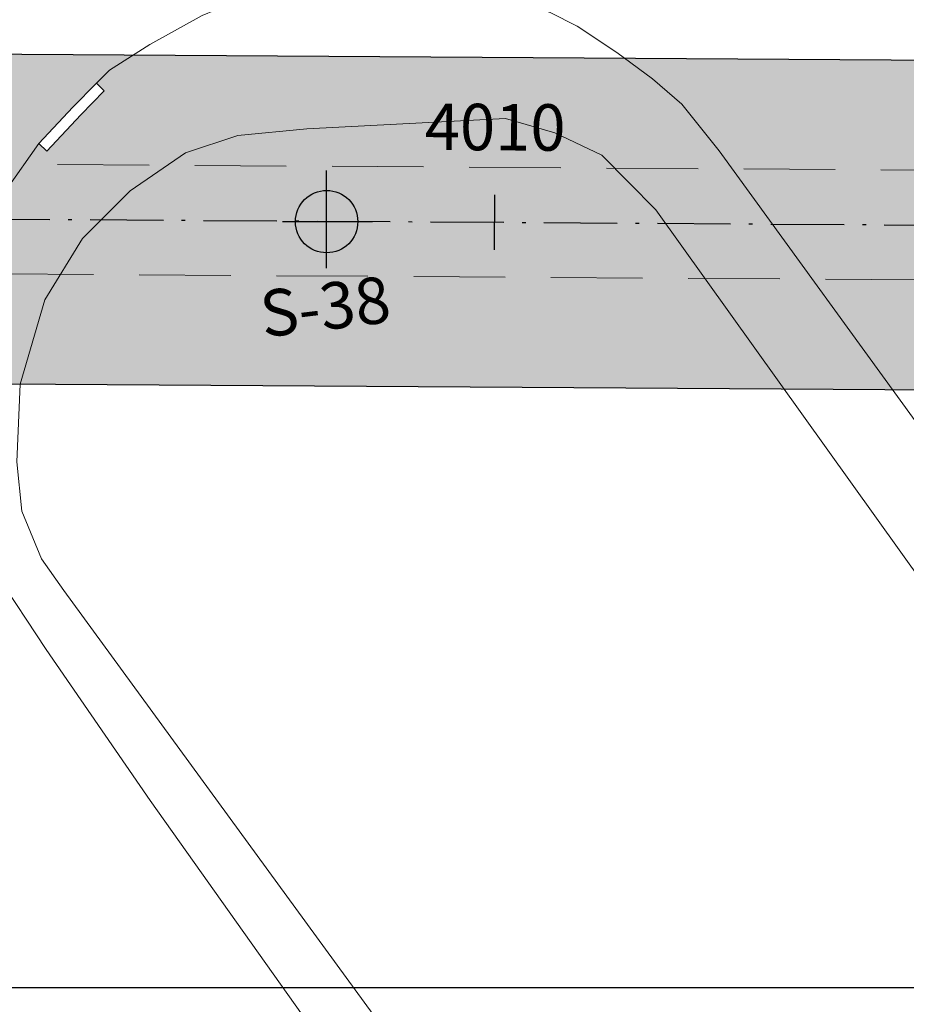
# Model space of a CAD drawing. Units: metres. Extents: x 674675 to 680851, y 7176859 to 7185862.
# Drawn here: x 675092 to 675116, y 7185658 to 7185685 of the extents above; entities that cross this region are included whole.
import ezdxf

# ---------------------------------------------------------------- set-up
doc = ezdxf.new("R2010")
doc.units = ezdxf.units.M
doc.linetypes.add('DASHED2', pattern=[0.375, 0.25, -0.125])
doc.linetypes.add('LIN3', pattern=[3, 2, -0.5, 0, -0.5])
for name, color, linetype, lineweight in [('CALCADA', 44, 'Continuous', 0), ('GUIA_REBAIXADA_EXISTENTE', 3, 'Continuous', 0), ('Pavimentos', 3, 'Continuous', 0), ('PG-FAIXA DE TRAFEGO', 7, 'DASHED2', 0), ('VIA_ PAVIMENTADA', 1, 'Continuous', 0)]:
    doc.layers.add(name, color=color, linetype=linetype, lineweight=lineweight)
for name, color, linetype in [('P-SONDAGENS', 3, 'Continuous'), ('PG-EIXO', 1, 'LIN3'), ('PG-EST', 2, 'Continuous'), ('PG-MFIO', 5, 'Continuous')]:
    doc.layers.add(name, color=color, linetype=linetype)
doc.styles.add('ROMANS', font='ARIAL.TTF')
doc.styles.get("Standard").update_dxf_attribs({"font": 'ARIAL.TTF'})

# ---------------------------------------------------------------- blocks, each defined once
blk = doc.blocks.new('AeccTickLine')
blk.add_line((0, -0.5), (0, 0.5))

msp = doc.modelspace()

# ---------------------------------------------------------------- hatches: boundary and pattern name
at = {"layer": 'P-SONDAGENS'}
h = msp.add_hatch(color=253, dxfattribs=at)
h.paths.add_polyline_path([(675099.887, 7185679.665), (675099.887, 7185678.813, 0.414214), (675100.739, 7185679.665)])
h.paths.add_polyline_path([(675099.887, 7185679.665), (675099.887, 7185680.517, 0.414214), (675099.035, 7185679.665)])
at = {"layer": 'Pavimentos'}
msp.add_hatch(color=143, dxfattribs=at).paths.add_polyline_path([(675092.022, 7185681.799), (675092.953, 7185682.791), (675093.598, 7185683.447), (675093.953, 7185683.808), (675094.588, 7185684.212), (675081.247, 7185684.298), (675081.313, 7185684.024), (675081.389, 7185682.805), (675081.385, 7185682.71), (675081.354, 7185682.048), (675081.066, 7185680.983), (675080.573, 7185678.457), (675080.233, 7185675.524), (675080.229, 7185675.305), (675089.601, 7185675.244), (675089.713, 7185676.331), (675089.996, 7185677.623), (675090.454, 7185679.133), (675091.141, 7185680.542)])
h = msp.add_hatch(color=143, dxfattribs=at)
h.paths.add_polyline_path([(675092.187, 7185677.529), (675092.616, 7185678.225), (675090.183, 7185678.241), (675089.996, 7185677.623), (675089.713, 7185676.331), (675089.601, 7185675.244), (675091.518, 7185675.232)])
h.paths.add_polyline_path([(675093.217, 7185679.201), (675093.733, 7185679.718), (675090.748, 7185679.737), (675090.454, 7185679.133), (675090.183, 7185678.241), (675092.616, 7185678.225)])
h.paths.add_polyline_path([(675095.545, 7185681.206), (675091.624, 7185681.231), (675091.141, 7185680.542), (675090.748, 7185679.737), (675093.733, 7185679.718), (675094.521, 7185680.507)])
h.paths.add_polyline_path([(675104.776, 7185682.484), (675106.12, 7185682.093), (675107.404, 7185681.486), (675107.759, 7185681.127), (675110.971, 7185681.107), (675110.615, 7185681.597), (675109.59, 7185682.873), (675108.792, 7185683.565), (675108.032, 7185684.126), (675094.588, 7185684.212), (675093.953, 7185683.808), (675093.598, 7185683.447), (675093.812, 7185683.236), (675093.169, 7185682.584), (675092.241, 7185681.593), (675092.022, 7185681.799), (675091.624, 7185681.231), (675095.545, 7185681.206), (675096.034, 7185681.541), (675097.456, 7185682.023), (675099.349, 7185682.2)])
h.paths.add_polyline_path([(675110.971, 7185681.107), (675107.759, 7185681.127), (675108.886, 7185679.99), (675109.152, 7185679.618), (675112.064, 7185679.599)])
h.paths.add_polyline_path([(675112.064, 7185679.599), (675109.152, 7185679.618), (675110.229, 7185678.111), (675113.158, 7185678.092)])
h.paths.add_polyline_path([(675113.158, 7185678.092), (675110.229, 7185678.111), (675112.384, 7185675.097), (675115.346, 7185675.078)])
h = msp.add_hatch(color=143, dxfattribs=at)
h.paths.add_polyline_path([(675113.158, 7185678.092), (675115.346, 7185675.078), (675123.197, 7185675.028), (675122.736, 7185676.144), (675122.558, 7185677.215), (675122.541, 7185678.032)])
h.paths.add_polyline_path([(675122.541, 7185678.032), (675122.53, 7185678.539), (675122.669, 7185679.531), (675112.064, 7185679.599), (675113.158, 7185678.092)])
h.paths.add_polyline_path([(675110.971, 7185681.107), (675112.064, 7185679.599), (675122.669, 7185679.531), (675122.705, 7185679.788), (675123.187, 7185681.028)])
h.paths.add_polyline_path([(675123.187, 7185681.028), (675123.246, 7185681.18), (675123.934, 7185682.641), (675124.621, 7185683.519), (675124.781, 7185683.724), (675125.12, 7185684.015), (675108.032, 7185684.126), (675108.792, 7185683.565), (675109.59, 7185682.873), (675110.615, 7185681.597), (675110.971, 7185681.107)])
h = msp.add_hatch(color=143, dxfattribs=at)
h.paths.add_polyline_path([(675107.759, 7185681.127), (675107.404, 7185681.486), (675106.12, 7185682.093), (675104.776, 7185682.484), (675099.349, 7185682.2), (675097.456, 7185682.023), (675096.034, 7185681.541), (675095.545, 7185681.206)])
h.paths.add_polyline_path([(675095.545, 7185681.206), (675094.521, 7185680.507), (675093.733, 7185679.718), (675109.152, 7185679.618), (675108.886, 7185679.99), (675107.759, 7185681.127)])
h.paths.add_polyline_path([(675112.384, 7185675.097), (675110.229, 7185678.111), (675092.616, 7185678.225), (675092.187, 7185677.529), (675091.518, 7185675.232)])
h.paths.add_polyline_path([(675110.229, 7185678.111), (675109.152, 7185679.618), (675093.733, 7185679.718), (675093.217, 7185679.201), (675092.616, 7185678.225)])

# ---------------------------------------------------------------- linework, layer by layer
msp.add_lwpolyline([(675206.311, 7185658.718), (674892.811, 7185658.718), (674892.811, 7185780.718), (675206.311, 7185780.718)], close=True)
at = {"layer": 'CALCADA'}
msp.add_lwpolyline([(675122.096, 7185653.732), (675121.104, 7185661.54), (675120.893, 7185663.195), (675108.886, 7185679.99), (675107.404, 7185681.486), (675106.12, 7185682.093), (675104.776, 7185682.484), (675099.349, 7185682.2), (675097.456, 7185682.023), (675096.034, 7185681.541), (675094.521, 7185680.507), (675093.217, 7185679.201), (675092.187, 7185677.529), (675091.515, 7185675.22), (675091.426, 7185673.102), (675091.56, 7185671.75), (675092.096, 7185670.444), (675092.702, 7185669.579), (675101.72, 7185657.223)], dxfattribs=at)
at = {"layer": 'GUIA_REBAIXADA_EXISTENTE'}
msp.add_lwpolyline([(675093.812, 7185683.236), (675093.169, 7185682.584), (675092.241, 7185681.593), (675092.022, 7185681.799), (675092.953, 7185682.791), (675093.598, 7185683.447)], close=True, dxfattribs=at)
at = {"layer": 'P-SONDAGENS', "color": 253}
for p, q in [((675099.887, 7185678.395), (675099.887, 7185681.06)), ((675098.683, 7185679.665), (675101.138, 7185679.665))]:
    msp.add_line(p, q, dxfattribs=at)
msp.add_circle((675099.887, 7185679.665), 0.852, dxfattribs=at)
at = {"layer": 'PG-EIXO'}
msp.add_line((675065.526, 7185679.9), (675150.204, 7185679.354), dxfattribs=at)
at = {"layer": 'PG-FAIXA DE TRAFEGO', "ltscale": 10}
for p, q in [((675066.285, 7185681.395), (675150.214, 7185680.853)), ((675064.767, 7185678.404), (675150.194, 7185677.854))]:
    msp.add_line(p, q, dxfattribs=at)
at = {"layer": 'PG-MFIO', "flags": 128}
for points in [[(675269.275, 7185694.786, 0.047443), (675212.693, 7185689.773), (675208.701, 7185689.034, -0.047443), (675150.233, 7185683.853), (675067.803, 7185684.385, -0.039744), (675012.453, 7185689.151, -0.353614), (675011.619, 7185690.091, 0.002948), (675011.455, 7185693.259, -0.416426), (675012.166, 7185694.212), (675012.574, 7185694.177, 0.01907), (675024, 7185693.668), (675186.338, 7185692.621, 0.03433), (675227.816, 7185695.203, -0.03433)], [(675071.726, 7185665.295), (675066.745, 7185672.212, -0.613567), (675068.381, 7185675.381), (675151.982, 7185674.842)]]:
    msp.add_lwpolyline(points, format="xyb", dxfattribs=at)
at = {"layer": 'VIA_ PAVIMENTADA'}
for points in [[(675124.976, 7185655.69), (675127.268, 7185657.848), (675127.282, 7185658.041), (675127.245, 7185658.12), (675123.689, 7185663.202), (675116.379, 7185673.655), (675110.615, 7185681.597), (675109.59, 7185682.873), (675108.792, 7185683.565), (675107.813, 7185684.287), (675106.731, 7185685.006), (675105.99, 7185685.379), (675104.522, 7185685.915), (675103.272, 7185686.22), (675101.917, 7185686.408), (675100.512, 7185686.367), (675099.235, 7185686.233), (675097.91, 7185685.89), (675096.488, 7185685.296), (675095.052, 7185684.508), (675093.953, 7185683.808), (675093.598, 7185683.447)], [(675092.022, 7185681.799), (675091.141, 7185680.542), (675090.454, 7185679.133), (675089.996, 7185677.623), (675089.713, 7185676.331), (675089.558, 7185674.832), (675089.608, 7185673.432), (675089.815, 7185672.336), (675090.218, 7185671.289), (675090.861, 7185670.025), (675092.223, 7185667.971), (675095.066, 7185663.841), (675104.345, 7185650.763), (675140.069, 7185600.409), (675183.152, 7185540.013)]]:
    msp.add_lwpolyline(points, dxfattribs=at)

# ---------------------------------------------------------------- block references
at = {"layer": 'PG-EST', "xscale": 1.500000000007073, "yscale": 1.5, "zscale": 1.5, "rotation": 359.6305498395751}
msp.add_blockref('AeccTickLine', (675104.475, 7185679.648), dxfattribs=at)

# ---------------------------------------------------------------- texts
at = {"layer": 'P-SONDAGENS', "color": 2, "style": 'ROMANS'}
msp.add_text('S-38', height=1.27, rotation=6.9795, dxfattribs=at).set_placement((675098.158, 7185676.496))
at = {"layer": 'PG-EST', "insert": (675104.485, 7185681.216), "char_height": 1.27, "attachment_point": 8, "rotation": 359.6305}
msp.add_mtext('4010', dxfattribs=at)

doc.saveas('drawing.dxf')
